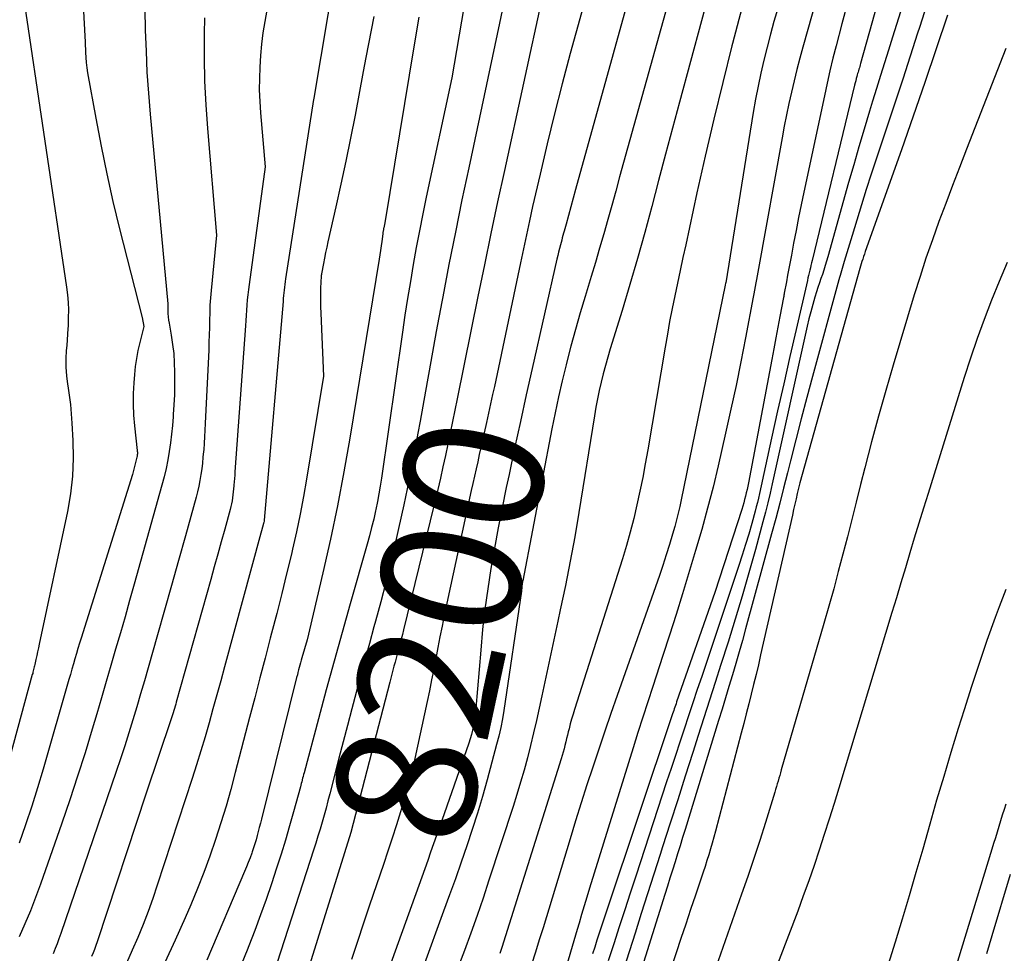
# Model space of a CAD drawing. Units: inches. Extents: x 2620211 to 2622626, y 1493822 to 1496402.
# Drawn here: x 2620582 to 2620683, y 1494135 to 1494232 of the extents above; entities that cross this region are included whole.
import ezdxf
from ezdxf.enums import TextEntityAlignment as Align

# ---------------------------------------------------------------- set-up
doc = ezdxf.new("R2010")
doc.units = ezdxf.units.IN
doc.header["$MEASUREMENT"] = 0
doc.layers.add('Tile_2735_13_NW_contour_2ft', color=121, linetype='Continuous')
doc.layers.add('Tile_2735_13_NW_contour_anno_2ft', color=213, linetype='Continuous')
doc.styles.add('Arial', font='arial.ttf')

msp = doc.modelspace()

# ---------------------------------------------------------------- linework, layer by layer
at = {"layer": 'Tile_2735_13_NW_contour_2ft'}
msp.add_line((2620630.45, 1494192.88, 8200), (2620629.81, 1494189.99, 8200), dxfattribs=at)
for points in [[(2620617.07, 1494253.86, 8212), (2620611.97, 1494223.5, 8212), (2620611.97, 1494223.47, 8212), (2620611.96, 1494223.41, 8212), (2620611.95, 1494223.35, 8212), (2620609.06, 1494204.83, 8212), (2620609.01, 1494204.54, 8212), (2620608.97, 1494204.24, 8212), (2620608.94, 1494203.95, 8212), (2620608.9, 1494203.66, 8212), (2620608.87, 1494203.37, 8212), (2620608.84, 1494203.08, 8212), (2620608.82, 1494202.79, 8212), (2620608.79, 1494202.49, 8212), (2620606.85, 1494179.9, 8212), (2620606.84, 1494179.83, 8212), (2620606.83, 1494179.77, 8212), (2620606.8, 1494179.65, 8212), (2620606.78, 1494179.58, 8212), (2620606.76, 1494179.52, 8212), (2620606.75, 1494179.46, 8212), (2620606.73, 1494179.4, 8212), (2620606.49, 1494178.55, 8212), (2620602.75, 1494164.75, 8212), (2620602.36, 1494163.3, 8212), (2620601.96, 1494161.85, 8212), (2620601.55, 1494160.4, 8212), (2620601.15, 1494158.95, 8212), (2620600.73, 1494157.5, 8212), (2620600.3, 1494156.06, 8212), (2620599.85, 1494154.62, 8212), (2620599.39, 1494153.19, 8212), (2620595.8, 1494142.17, 8212), (2620595.33, 1494140.81, 8212), (2620594.85, 1494139.45, 8212), (2620594.33, 1494138.11, 8212), (2620593.78, 1494136.77, 8212), (2620593.21, 1494135.45, 8212), (2620592.63, 1494134.13, 8212)], [(2620674.87, 1494249.89, 8184), (2620668.48, 1494227.05, 8184), (2620668.44, 1494226.91, 8184), (2620668.4, 1494226.76, 8184), (2620668.36, 1494226.61, 8184), (2620668.31, 1494226.47, 8184), (2620668.27, 1494226.32, 8184), (2620668.22, 1494226.17, 8184), (2620668.18, 1494226.03, 8184), (2620668.14, 1494225.88, 8184), (2620668.1, 1494225.73, 8184), (2620668.04, 1494225.51, 8184), (2620667.98, 1494225.29, 8184), (2620667.92, 1494225.06, 8184), (2620667.86, 1494224.84, 8184), (2620663.48, 1494206.73, 8184), (2620663.41, 1494206.47, 8184), (2620663.35, 1494206.21, 8184), (2620663.29, 1494205.95, 8184), (2620663.22, 1494205.7, 8184), (2620663.16, 1494205.44, 8184), (2620663.1, 1494205.18, 8184), (2620663.04, 1494204.92, 8184), (2620662.98, 1494204.66, 8184), (2620661.81, 1494199.58, 8184), (2620661.17, 1494196.78, 8184), (2620660.54, 1494193.98, 8184), (2620659.91, 1494191.18, 8184), (2620659.29, 1494188.37, 8184), (2620658.03, 1494182.63, 8184), (2620657.93, 1494182.17, 8184), (2620657.82, 1494181.72, 8184), (2620657.7, 1494181.26, 8184), (2620657.58, 1494180.81, 8184), (2620657.23, 1494179.53, 8184), (2620656.92, 1494178.44, 8184), (2620656.59, 1494177.36, 8184), (2620656.26, 1494176.28, 8184), (2620655.9, 1494175.2, 8184), (2620652.06, 1494163.74, 8184), (2620651.6, 1494162.38, 8184), (2620651.15, 1494161.03, 8184), (2620650.69, 1494159.67, 8184), (2620650.24, 1494158.31, 8184), (2620649.79, 1494156.95, 8184), (2620649.34, 1494155.59, 8184), (2620648.89, 1494154.23, 8184), (2620648.44, 1494152.87, 8184), (2620645.24, 1494143.11, 8184), (2620644.67, 1494141.37, 8184), (2620644.1, 1494139.62, 8184), (2620643.54, 1494137.87, 8184), (2620642.98, 1494136.12, 8184), (2620642.41, 1494134.38, 8184)], [(2620609.87, 1494248.35, 8214), (2620606.9, 1494231.41, 8214), (2620606.72, 1494230.24, 8214), (2620606.57, 1494229.06, 8214), (2620606.46, 1494227.88, 8214), (2620606.38, 1494226.7, 8214), (2620606.35, 1494225.52, 8214), (2620606.34, 1494224.34, 8214), (2620606.39, 1494223.15, 8214), (2620606.46, 1494221.97, 8214), (2620606.93, 1494216.4, 8214), (2620605.28, 1494204.25, 8214), (2620605.22, 1494203.72, 8214), (2620605.16, 1494203.18, 8214), (2620605.1, 1494202.65, 8214), (2620605.06, 1494202.11, 8214), (2620605.02, 1494201.57, 8214), (2620604.98, 1494201.04, 8214), (2620604.94, 1494200.5, 8214), (2620604.9, 1494199.96, 8214), (2620603.82, 1494184.89, 8214), (2620603.8, 1494184.55, 8214), (2620603.77, 1494184.2, 8214), (2620603.74, 1494183.85, 8214), (2620603.72, 1494183.5, 8214), (2620603.71, 1494183.42, 8214), (2620603.68, 1494183.11, 8214), (2620603.65, 1494182.81, 8214), (2620603.61, 1494182.5, 8214), (2620603.57, 1494182.2, 8214), (2620603.52, 1494181.89, 8214), (2620603.46, 1494181.59, 8214), (2620603.39, 1494181.29, 8214), (2620603.32, 1494180.99, 8214), (2620602.77, 1494178.97, 8214), (2620602.41, 1494177.66, 8214), (2620602.05, 1494176.36, 8214), (2620601.68, 1494175.05, 8214), (2620601.32, 1494173.75, 8214), (2620597.76, 1494161.1, 8214), (2620597.7, 1494160.88, 8214), (2620597.63, 1494160.66, 8214), (2620597.57, 1494160.44, 8214), (2620597.5, 1494160.22, 8214), (2620597.44, 1494160, 8214), (2620597.37, 1494159.78, 8214), (2620597.3, 1494159.56, 8214), (2620597.22, 1494159.35, 8214), (2620594.63, 1494151.69, 8214), (2620589.57, 1494136.32, 8214), (2620589.44, 1494135.93, 8214), (2620589.31, 1494135.55, 8214), (2620589.16, 1494135.18, 8214), (2620589.01, 1494134.8, 8214)], [(2620666.83, 1494244.02, 8188), (2620662.51, 1494228.76, 8188), (2620662.2, 1494227.6, 8188), (2620661.89, 1494226.44, 8188), (2620661.61, 1494225.28, 8188), (2620661.33, 1494224.11, 8188), (2620661.07, 1494222.94, 8188), (2620660.83, 1494221.76, 8188), (2620660.59, 1494220.58, 8188), (2620660.37, 1494219.4, 8188), (2620657.94, 1494205.87, 8188), (2620657.87, 1494205.5, 8188), (2620657.8, 1494205.13, 8188), (2620657.73, 1494204.76, 8188), (2620657.67, 1494204.39, 8188), (2620657.6, 1494204.02, 8188), (2620657.53, 1494203.65, 8188), (2620657.46, 1494203.28, 8188), (2620657.39, 1494202.91, 8188), (2620656.59, 1494198.72, 8188), (2620656.11, 1494196.25, 8188), (2620655.61, 1494193.79, 8188), (2620655.08, 1494191.34, 8188), (2620654.53, 1494188.89, 8188), (2620653.76, 1494185.51, 8188), (2620653.23, 1494183.31, 8188), (2620652.67, 1494181.11, 8188), (2620652.07, 1494178.92, 8188), (2620651.43, 1494176.74, 8188), (2620650.07, 1494172.28, 8188), (2620649.41, 1494170.15, 8188), (2620648.75, 1494168.02, 8188), (2620648.06, 1494165.9, 8188), (2620647.36, 1494163.78, 8188), (2620647.01, 1494162.7, 8188), (2620646.49, 1494161.13, 8188), (2620645.97, 1494159.55, 8188), (2620645.47, 1494157.96, 8188), (2620644.97, 1494156.38, 8188), (2620640.47, 1494141.86, 8188), (2620640.19, 1494140.95, 8188), (2620639.92, 1494140.05, 8188), (2620639.65, 1494139.14, 8188), (2620639.38, 1494138.24, 8188), (2620639.19, 1494137.59, 8188), (2620639.01, 1494137.01, 8188), (2620638.84, 1494136.42, 8188), (2620638.67, 1494135.84, 8188), (2620638.5, 1494135.25, 8188), (2620635.53, 1494125.05, 8188)], [(2620646.8, 1494242.12, 8198), (2620639.03, 1494214.04, 8198), (2620638.04, 1494210.47, 8198), (2620637.97, 1494210.23, 8198), (2620637.91, 1494210, 8198), (2620637.84, 1494209.76, 8198), (2620637.78, 1494209.53, 8198), (2620637.71, 1494209.29, 8198), (2620637.65, 1494209.06, 8198), (2620637.59, 1494208.82, 8198), (2620637.52, 1494208.58, 8198), (2620637.46, 1494208.33, 8198), (2620637.36, 1494207.96, 8198), (2620637.27, 1494207.59, 8198), (2620637.18, 1494207.23, 8198), (2620637.1, 1494206.86, 8198), (2620634.55, 1494195.56, 8198), (2620633.93, 1494192.82, 8198), (2620633.33, 1494190.08, 8198), (2620632.73, 1494187.33, 8198), (2620632.15, 1494184.59, 8198), (2620631.86, 1494183.26, 8198), (2620631.44, 1494181.17, 8198), (2620631.03, 1494179.08, 8198), (2620630.64, 1494176.99, 8198), (2620630.28, 1494174.9, 8198), (2620629.95, 1494172.8, 8198), (2620629.66, 1494170.69, 8198), (2620629.42, 1494168.58, 8198), (2620629.22, 1494166.46, 8198), (2620628.72, 1494160.46, 8198), (2620628.67, 1494160, 8198), (2620628.62, 1494159.54, 8198), (2620628.55, 1494159.09, 8198), (2620628.47, 1494158.63, 8198), (2620628.37, 1494158.18, 8198), (2620628.26, 1494157.74, 8198), (2620628.13, 1494157.29, 8198), (2620627.99, 1494156.86, 8198), (2620624.95, 1494148.16, 8198), (2620624.65, 1494147.3, 8198), (2620624.35, 1494146.44, 8198), (2620624.04, 1494145.58, 8198), (2620623.74, 1494144.73, 8198), (2620623.14, 1494143.01, 8198), (2620617.93, 1494128.58, 8198)], [(2620633.13, 1494240.54, 8204), (2620627.98, 1494216.3, 8204), (2620627.28, 1494212.98, 8204), (2620626.6, 1494209.65, 8204), (2620625.94, 1494206.31, 8204), (2620625.3, 1494202.97, 8204), (2620625.2, 1494202.45, 8204), (2620624.63, 1494199.37, 8204), (2620624.06, 1494196.28, 8204), (2620623.5, 1494193.2, 8204), (2620622.95, 1494190.11, 8204), (2620622.74, 1494188.88, 8204), (2620622.28, 1494186.41, 8204), (2620621.8, 1494183.94, 8204), (2620621.29, 1494181.47, 8204), (2620620.74, 1494179.02, 8204), (2620620.39, 1494177.49, 8204), (2620619.91, 1494175.47, 8204), (2620619.42, 1494173.46, 8204), (2620618.9, 1494171.46, 8204), (2620618.36, 1494169.46, 8204), (2620618.19, 1494168.86, 8204), (2620617.73, 1494167.16, 8204), (2620617.26, 1494165.47, 8204), (2620616.8, 1494163.78, 8204), (2620616.35, 1494162.08, 8204), (2620615.9, 1494160.39, 8204), (2620615.45, 1494158.69, 8204), (2620615.01, 1494156.99, 8204), (2620614.57, 1494155.29, 8204), (2620613.62, 1494151.62, 8204), (2620613.43, 1494150.89, 8204), (2620613.24, 1494150.15, 8204), (2620613.03, 1494149.42, 8204), (2620612.83, 1494148.69, 8204), (2620612.62, 1494147.96, 8204), (2620612.4, 1494147.23, 8204), (2620612.17, 1494146.51, 8204), (2620611.94, 1494145.78, 8204), (2620608.18, 1494134.2, 8204)], [(2620654.33, 1494239.9, 8194), (2620649.77, 1494223.08, 8194), (2620649.05, 1494220.39, 8194), (2620648.33, 1494217.69, 8194), (2620647.61, 1494214.99, 8194), (2620646.9, 1494212.29, 8194), (2620646.17, 1494209.6, 8194), (2620645.43, 1494206.91, 8194), (2620644.64, 1494204.23, 8194), (2620643.83, 1494201.56, 8194), (2620642.6, 1494197.59, 8194), (2620642.35, 1494196.74, 8194), (2620642.11, 1494195.88, 8194), (2620641.88, 1494195.02, 8194), (2620641.67, 1494194.16, 8194), (2620641.47, 1494193.3, 8194), (2620641.29, 1494192.43, 8194), (2620641.13, 1494191.55, 8194), (2620640.97, 1494190.68, 8194), (2620639.37, 1494180.69, 8194), (2620638.94, 1494178.16, 8194), (2620638.48, 1494175.64, 8194), (2620637.98, 1494173.13, 8194), (2620637.45, 1494170.62, 8194), (2620637.2, 1494169.47, 8194), (2620636.78, 1494167.54, 8194), (2620636.36, 1494165.61, 8194), (2620635.95, 1494163.68, 8194), (2620635.53, 1494161.75, 8194), (2620635.26, 1494160.47, 8194), (2620634.98, 1494159.18, 8194), (2620634.68, 1494157.9, 8194), (2620634.37, 1494156.62, 8194), (2620634.05, 1494155.34, 8194), (2620633.7, 1494154.07, 8194), (2620633.35, 1494152.81, 8194), (2620632.96, 1494151.55, 8194), (2620632.56, 1494150.29, 8194), (2620630.07, 1494142.68, 8194), (2620629.46, 1494140.85, 8194), (2620628.84, 1494139.04, 8194), (2620628.2, 1494137.23, 8194), (2620627.54, 1494135.42, 8194), (2620626.86, 1494133.63, 8194)], [(2620650.2, 1494239.18, 8196), (2620643.99, 1494216.84, 8196), (2620643.58, 1494215.36, 8196), (2620643.17, 1494213.89, 8196), (2620642.76, 1494212.41, 8196), (2620642.35, 1494210.94, 8196), (2620641.94, 1494209.46, 8196), (2620641.51, 1494207.99, 8196), (2620641.08, 1494206.52, 8196), (2620640.64, 1494205.05, 8196), (2620640.01, 1494203, 8196), (2620639.5, 1494201.29, 8196), (2620639.01, 1494199.57, 8196), (2620638.55, 1494197.85, 8196), (2620638.1, 1494196.12, 8196), (2620638.05, 1494195.93, 8196), (2620637.65, 1494194.29, 8196), (2620637.27, 1494192.64, 8196), (2620636.92, 1494190.99, 8196), (2620636.58, 1494189.33, 8196), (2620633.56, 1494173.63, 8196), (2620633.54, 1494173.55, 8196), (2620633.53, 1494173.46, 8196), (2620633.51, 1494173.38, 8196), (2620633.5, 1494173.3, 8196), (2620633.49, 1494173.22, 8196), (2620633.48, 1494173.13, 8196), (2620633.47, 1494173.05, 8196), (2620633.47, 1494172.97, 8196), (2620633.44, 1494172.56, 8196), (2620631.61, 1494160.24, 8196), (2620631.46, 1494159.35, 8196), (2620631.29, 1494158.46, 8196), (2620631.09, 1494157.58, 8196), (2620630.87, 1494156.71, 8196), (2620629.88, 1494153.05, 8196), (2620629.39, 1494151.33, 8196), (2620628.88, 1494149.62, 8196), (2620628.34, 1494147.92, 8196), (2620627.78, 1494146.23, 8196), (2620627.19, 1494144.54, 8196), (2620626.6, 1494142.85, 8196), (2620626, 1494141.17, 8196), (2620625.39, 1494139.49, 8196), (2620623.28, 1494133.72, 8196)], [(2620641.22, 1494238.02, 8200), (2620638.48, 1494228.09, 8200), (2620637.65, 1494224.98, 8200), (2620636.85, 1494221.88, 8200), (2620636.09, 1494218.76, 8200), (2620635.36, 1494215.63, 8200), (2620634.59, 1494212.28, 8200), (2620634.27, 1494210.82, 8200), (2620633.94, 1494209.37, 8200), (2620633.63, 1494207.91, 8200), (2620633.32, 1494206.46, 8200), (2620630.63, 1494193.69, 8200), (2620630.45, 1494192.88, 8200)], [(2620581.93, 1494234.17, 8222), (2620586.43, 1494203.97, 8222), (2620586.52, 1494203.18, 8222), (2620586.59, 1494202.39, 8222), (2620586.61, 1494201.6, 8222), (2620586.6, 1494200.8, 8222), (2620586.57, 1494200, 8222), (2620586.52, 1494199.21, 8222), (2620586.47, 1494198.41, 8222), (2620586.41, 1494197.62, 8222), (2620586.39, 1494197.44, 8222), (2620586.35, 1494196.56, 8222), (2620586.35, 1494195.68, 8222), (2620586.42, 1494194.81, 8222), (2620586.53, 1494193.93, 8222), (2620586.56, 1494193.77, 8222), (2620586.7, 1494192.81, 8222), (2620586.82, 1494191.85, 8222), (2620586.91, 1494190.88, 8222), (2620586.97, 1494189.92, 8222), (2620587.07, 1494188.13, 8222), (2620587.09, 1494186.28, 8222), (2620587.02, 1494184.43, 8222), (2620586.81, 1494182.6, 8222), (2620586.5, 1494180.77, 8222), (2620583.6, 1494167.09, 8222), (2620583.51, 1494166.69, 8222), (2620583.42, 1494166.3, 8222), (2620583.34, 1494165.9, 8222), (2620583.25, 1494165.51, 8222), (2620583.13, 1494164.98, 8222), (2620583.1, 1494164.85, 8222), (2620583.07, 1494164.72, 8222), (2620583.04, 1494164.59, 8222), (2620583.01, 1494164.45, 8222), (2620582.98, 1494164.32, 8222), (2620582.95, 1494164.19, 8222), (2620582.92, 1494164.06, 8222), (2620582.88, 1494163.93, 8222), (2620579.8, 1494152.63, 8222)], [(2620594.46, 1494234.88, 8218), (2620594.56, 1494230.52, 8218), (2620594.63, 1494228.35, 8218), (2620594.73, 1494226.17, 8218), (2620594.88, 1494224, 8218), (2620595.06, 1494221.83, 8218), (2620596.87, 1494202.25, 8218), (2620596.88, 1494201.57, 8218), (2620596.9, 1494201.23, 8218), (2620596.92, 1494200.9, 8218), (2620596.96, 1494200.56, 8218), (2620597.02, 1494200.23, 8218), (2620597.23, 1494199, 8218), (2620597.37, 1494198.05, 8218), (2620597.49, 1494197.1, 8218), (2620597.55, 1494196.15, 8218), (2620597.58, 1494195.19, 8218), (2620597.59, 1494194.86, 8218), (2620597.58, 1494193.84, 8218), (2620597.56, 1494192.83, 8218), (2620597.52, 1494191.81, 8218), (2620597.45, 1494190.79, 8218), (2620597.44, 1494190.55, 8218), (2620597.36, 1494189.65, 8218), (2620597.27, 1494188.77, 8218), (2620597.16, 1494187.88, 8218), (2620597.03, 1494186.99, 8218), (2620596.88, 1494186.11, 8218), (2620596.71, 1494185.23, 8218), (2620596.51, 1494184.36, 8218), (2620596.28, 1494183.5, 8218), (2620593.41, 1494173.27, 8218), (2620592.93, 1494171.59, 8218), (2620592.46, 1494169.91, 8218), (2620591.98, 1494168.24, 8218), (2620591.49, 1494166.56, 8218), (2620591.01, 1494164.89, 8218), (2620590.52, 1494163.21, 8218), (2620590.03, 1494161.54, 8218), (2620589.54, 1494159.87, 8218), (2620589.08, 1494158.31, 8218), (2620588.33, 1494155.86, 8218), (2620587.56, 1494153.43, 8218), (2620586.76, 1494151, 8218), (2620585.93, 1494148.59, 8218), (2620583.71, 1494142.28, 8218), (2620583.2, 1494140.9, 8218), (2620582.68, 1494139.54, 8218), (2620582.11, 1494138.18, 8218), (2620581.53, 1494136.84, 8218)], [(2620588.13, 1494233.08, 8220), (2620588.35, 1494229.27, 8220), (2620588.38, 1494228.21, 8220), (2620588.4, 1494227.68, 8220), (2620588.44, 1494227.16, 8220), (2620588.51, 1494226.63, 8220), (2620588.59, 1494226.11, 8220), (2620589.43, 1494221.4, 8220), (2620589.98, 1494218.53, 8220), (2620590.57, 1494215.66, 8220), (2620591.21, 1494212.81, 8220), (2620591.9, 1494209.97, 8220), (2620594.23, 1494200.83, 8220), (2620594.4, 1494199.89, 8220), (2620593.98, 1494198.25, 8220), (2620593.8, 1494197.43, 8220), (2620593.64, 1494196.6, 8220), (2620593.52, 1494195.77, 8220), (2620593.44, 1494194.93, 8220), (2620593.37, 1494194.08, 8220), (2620593.31, 1494192.97, 8220), (2620593.3, 1494191.86, 8220), (2620593.35, 1494190.75, 8220), (2620593.44, 1494189.64, 8220), (2620593.73, 1494187.08, 8220), (2620593.73, 1494187, 8220), (2620593.74, 1494186.91, 8220), (2620593.74, 1494186.83, 8220), (2620593.74, 1494186.74, 8220), (2620593.73, 1494186.65, 8220), (2620593.72, 1494186.57, 8220), (2620593.71, 1494186.48, 8220), (2620593.69, 1494186.4, 8220), (2620593.23, 1494184.6, 8220), (2620587.93, 1494167.71, 8220), (2620587.76, 1494167.17, 8220), (2620587.6, 1494166.64, 8220), (2620587.44, 1494166.1, 8220), (2620587.28, 1494165.56, 8220), (2620587.12, 1494165.03, 8220), (2620586.97, 1494164.49, 8220), (2620586.81, 1494163.95, 8220), (2620586.65, 1494163.41, 8220), (2620584, 1494154.17, 8220), (2620583.43, 1494152.25, 8220), (2620582.82, 1494150.33, 8220), (2620582.18, 1494148.43, 8220), (2620581.51, 1494146.53, 8220)], [(2620635.6, 1494234.09, 8202), (2620631.67, 1494216.02, 8202), (2620630.97, 1494212.77, 8202), (2620630.28, 1494209.51, 8202), (2620629.6, 1494206.25, 8202), (2620628.94, 1494202.98, 8202), (2620626.8, 1494192.42, 8202), (2620626.56, 1494191.25, 8202), (2620626.32, 1494190.08, 8202), (2620626.08, 1494188.91, 8202), (2620625.84, 1494187.74, 8202), (2620625.58, 1494186.57, 8202), (2620625.32, 1494185.4, 8202), (2620625.05, 1494184.24, 8202), (2620624.78, 1494183.07, 8202), (2620621.25, 1494168.57, 8202), (2620621.13, 1494168.08, 8202), (2620621, 1494167.58, 8202), (2620620.87, 1494167.09, 8202), (2620620.74, 1494166.6, 8202), (2620620.7, 1494166.44, 8202), (2620620.59, 1494166.03, 8202), (2620620.48, 1494165.62, 8202), (2620620.37, 1494165.21, 8202), (2620620.26, 1494164.8, 8202), (2620620.15, 1494164.39, 8202), (2620620.04, 1494163.98, 8202), (2620619.93, 1494163.56, 8202), (2620619.82, 1494163.15, 8202), (2620615.8, 1494147.63, 8202), (2620611.04, 1494132.37, 8202)], [(2620667.19, 1494233.58, 8186), (2620666.55, 1494231.16, 8186), (2620665.95, 1494228.88, 8186), (2620665.63, 1494227.6, 8186), (2620665.32, 1494226.31, 8186), (2620665.02, 1494225.03, 8186), (2620664.74, 1494223.74, 8186), (2620662.61, 1494213.76, 8186), (2620662.34, 1494212.45, 8186), (2620662.07, 1494211.14, 8186), (2620661.81, 1494209.82, 8186), (2620661.56, 1494208.51, 8186), (2620661.33, 1494207.25, 8186), (2620661.2, 1494206.56, 8186), (2620661.07, 1494205.87, 8186), (2620660.94, 1494205.19, 8186), (2620660.81, 1494204.5, 8186), (2620660.6, 1494203.35, 8186), (2620660.58, 1494203.24, 8186), (2620660.56, 1494203.12, 8186), (2620660.54, 1494203.01, 8186), (2620660.52, 1494202.89, 8186), (2620660.14, 1494200.92, 8186), (2620659.93, 1494199.81, 8186), (2620659.72, 1494198.71, 8186), (2620659.52, 1494197.6, 8186), (2620659.31, 1494196.5, 8186), (2620656.89, 1494183.73, 8186), (2620656.82, 1494183.39, 8186), (2620656.75, 1494183.04, 8186), (2620656.67, 1494182.7, 8186), (2620656.58, 1494182.36, 8186), (2620656.5, 1494182.02, 8186), (2620656.4, 1494181.68, 8186), (2620656.3, 1494181.34, 8186), (2620656.2, 1494181, 8186), (2620653.41, 1494172.4, 8186), (2620649.47, 1494161.11, 8186), (2620649.41, 1494160.93, 8186), (2620649.35, 1494160.75, 8186), (2620649.29, 1494160.58, 8186), (2620649.23, 1494160.4, 8186), (2620649.17, 1494160.22, 8186), (2620649.11, 1494160.04, 8186), (2620649.05, 1494159.87, 8186), (2620648.99, 1494159.69, 8186), (2620642.18, 1494139.38, 8186), (2620641.94, 1494138.67, 8186), (2620641.7, 1494137.95, 8186), (2620641.47, 1494137.23, 8186), (2620641.23, 1494136.51, 8186), (2620641, 1494135.79, 8186), (2620640.77, 1494135.07, 8186)], [(2620675.33, 1494233.15, 8180), (2620674.58, 1494230.8, 8180), (2620674.38, 1494230.19, 8180), (2620673.62, 1494227.82, 8180), (2620672.85, 1494225.44, 8180), (2620672.07, 1494223.07, 8180), (2620671.28, 1494220.7, 8180), (2620669.59, 1494215.62, 8180), (2620669.07, 1494214.04, 8180), (2620668.57, 1494212.47, 8180), (2620668.08, 1494210.89, 8180), (2620667.6, 1494209.3, 8180), (2620666.79, 1494206.61, 8180), (2620666.72, 1494206.37, 8180), (2620666.65, 1494206.13, 8180), (2620666.58, 1494205.9, 8180), (2620666.51, 1494205.66, 8180), (2620666.45, 1494205.42, 8180), (2620666.38, 1494205.18, 8180), (2620666.31, 1494204.94, 8180), (2620666.25, 1494204.71, 8180), (2620663.52, 1494194.73, 8180), (2620662.93, 1494192.56, 8180), (2620662.35, 1494190.37, 8180), (2620661.79, 1494188.19, 8180), (2620661.24, 1494186, 8180), (2620660.93, 1494184.78, 8180), (2620660.53, 1494183.2, 8180), (2620660.12, 1494181.63, 8180), (2620659.71, 1494180.06, 8180), (2620659.29, 1494178.49, 8180), (2620656.6, 1494168.65, 8180), (2620656.27, 1494167.46, 8180), (2620655.94, 1494166.27, 8180), (2620655.59, 1494165.09, 8180), (2620655.24, 1494163.91, 8180), (2620654.88, 1494162.72, 8180), (2620654.52, 1494161.54, 8180), (2620654.16, 1494160.36, 8180), (2620653.8, 1494159.19, 8180), (2620650.34, 1494147.94, 8180), (2620650.08, 1494147.1, 8180), (2620649.83, 1494146.26, 8180), (2620649.57, 1494145.42, 8180), (2620649.31, 1494144.58, 8180), (2620649.04, 1494143.74, 8180), (2620648.78, 1494142.9, 8180), (2620648.52, 1494142.06, 8180), (2620648.26, 1494141.22, 8180), (2620644.26, 1494128.47, 8180)], [(2620627.48, 1494232.86, 8206), (2620626.22, 1494225.58, 8206), (2620623.6, 1494213.26, 8206), (2620623.24, 1494211.53, 8206), (2620622.89, 1494209.79, 8206), (2620622.56, 1494208.05, 8206), (2620622.25, 1494206.3, 8206), (2620621.95, 1494204.55, 8206), (2620621.66, 1494202.8, 8206), (2620621.39, 1494201.05, 8206), (2620621.13, 1494199.3, 8206), (2620618.96, 1494184.21, 8206), (2620618.84, 1494183.4, 8206), (2620618.7, 1494182.6, 8206), (2620618.55, 1494181.8, 8206), (2620618.38, 1494181, 8206), (2620618.35, 1494180.86, 8206), (2620618.16, 1494179.99, 8206), (2620617.95, 1494179.13, 8206), (2620617.72, 1494178.27, 8206), (2620617.49, 1494177.42, 8206), (2620615.72, 1494171.24, 8206), (2620614.89, 1494168.28, 8206), (2620614.06, 1494165.32, 8206), (2620613.25, 1494162.35, 8206), (2620612.45, 1494159.37, 8206), (2620610.96, 1494153.79, 8206), (2620610.91, 1494153.61, 8206), (2620610.86, 1494153.42, 8206), (2620610.82, 1494153.24, 8206), (2620610.77, 1494153.06, 8206), (2620610.76, 1494153.02, 8206), (2620610.72, 1494152.85, 8206), (2620610.68, 1494152.69, 8206), (2620610.63, 1494152.52, 8206), (2620610.59, 1494152.35, 8206), (2620609.88, 1494149.76, 8206), (2620609.47, 1494148.3, 8206), (2620609.04, 1494146.84, 8206), (2620608.59, 1494145.39, 8206), (2620608.13, 1494143.95, 8206), (2620607.59, 1494142.32, 8206), (2620607.04, 1494140.71, 8206), (2620606.47, 1494139.1, 8206), (2620605.88, 1494137.5, 8206), (2620605.27, 1494135.91, 8206), (2620605.09, 1494135.48, 8206), (2620604.55, 1494134.11, 8206)], [(2620656.22, 1494232.79, 8192), (2620655.24, 1494229.13, 8192), (2620655.18, 1494228.9, 8192), (2620654.23, 1494225.11, 8192), (2620653.3, 1494221.31, 8192), (2620652.42, 1494217.5, 8192), (2620651.57, 1494213.69, 8192), (2620650.41, 1494208.33, 8192), (2620650.12, 1494207.01, 8192), (2620649.84, 1494205.69, 8192), (2620649.56, 1494204.37, 8192), (2620649.28, 1494203.06, 8192), (2620649.01, 1494201.74, 8192), (2620648.75, 1494200.41, 8192), (2620648.51, 1494199.09, 8192), (2620648.28, 1494197.76, 8192), (2620646.48, 1494187.14, 8192), (2620646.22, 1494185.71, 8192), (2620645.96, 1494184.29, 8192), (2620645.67, 1494182.88, 8192), (2620645.36, 1494181.47, 8192), (2620645.03, 1494180.06, 8192), (2620644.67, 1494178.66, 8192), (2620644.28, 1494177.27, 8192), (2620643.86, 1494175.89, 8192), (2620638.92, 1494160.33, 8192), (2620638.76, 1494159.83, 8192), (2620638.62, 1494159.34, 8192), (2620638.48, 1494158.84, 8192), (2620638.35, 1494158.33, 8192), (2620638.27, 1494158.03, 8192), (2620638.19, 1494157.68, 8192), (2620638.1, 1494157.33, 8192), (2620638.01, 1494156.98, 8192), (2620637.92, 1494156.62, 8192), (2620637.83, 1494156.27, 8192), (2620637.73, 1494155.92, 8192), (2620637.63, 1494155.57, 8192), (2620637.52, 1494155.23, 8192), (2620631.4, 1494135.74, 8192), (2620631.29, 1494135.42, 8192), (2620631.19, 1494135.11, 8192)], [(2620659.92, 1494232.73, 8190), (2620659.53, 1494231.41, 8190), (2620659.16, 1494230.08, 8190), (2620658.81, 1494228.75, 8190), (2620658.48, 1494227.41, 8190), (2620658.17, 1494226.07, 8190), (2620657.88, 1494224.72, 8190), (2620657.63, 1494223.37, 8190), (2620657.39, 1494222.01, 8190), (2620654.54, 1494204.4, 8190), (2620654.53, 1494204.37, 8190), (2620654.5, 1494204.16, 8190), (2620649.95, 1494181.98, 8190), (2620649.8, 1494181.29, 8190), (2620649.64, 1494180.6, 8190), (2620649.47, 1494179.91, 8190), (2620649.28, 1494179.23, 8190), (2620649.05, 1494178.44, 8190), (2620648.73, 1494177.36, 8190), (2620648.4, 1494176.29, 8190), (2620648.05, 1494175.22, 8190), (2620647.69, 1494174.16, 8190), (2620643.31, 1494161.76, 8190), (2620642.67, 1494159.92, 8190), (2620642.04, 1494158.08, 8190), (2620641.42, 1494156.23, 8190), (2620640.8, 1494154.38, 8190), (2620640.2, 1494152.53, 8190), (2620639.61, 1494150.67, 8190), (2620639.03, 1494148.81, 8190), (2620638.46, 1494146.95, 8190), (2620635.67, 1494137.78, 8190), (2620635.28, 1494136.52, 8190), (2620634.87, 1494135.25, 8190), (2620634.46, 1494134, 8190)], [(2620672.61, 1494232.41, 8182), (2620672.2, 1494231.09, 8182), (2620671.79, 1494229.77, 8182), (2620671.37, 1494228.45, 8182), (2620670.96, 1494227.13, 8182), (2620670.54, 1494225.81, 8182), (2620670.13, 1494224.48, 8182), (2620669.72, 1494223.16, 8182), (2620669.41, 1494222.13, 8182), (2620668.85, 1494220.29, 8182), (2620668.3, 1494218.45, 8182), (2620667.77, 1494216.61, 8182), (2620667.24, 1494214.76, 8182), (2620665.1, 1494207.09, 8182), (2620664.97, 1494206.63, 8182), (2620664.83, 1494206.18, 8182), (2620664.68, 1494205.73, 8182), (2620664.53, 1494205.28, 8182), (2620664.37, 1494204.84, 8182), (2620664.22, 1494204.39, 8182), (2620664.07, 1494203.94, 8182), (2620663.93, 1494203.48, 8182), (2620663.76, 1494202.91, 8182), (2620663.54, 1494202.17, 8182), (2620663.34, 1494201.42, 8182), (2620663.15, 1494200.67, 8182), (2620662.97, 1494199.92, 8182), (2620659.35, 1494183.64, 8182), (2620659.12, 1494182.66, 8182), (2620658.89, 1494181.68, 8182), (2620658.64, 1494180.7, 8182), (2620658.38, 1494179.72, 8182), (2620657.61, 1494176.85, 8182), (2620656.94, 1494174.44, 8182), (2620656.25, 1494172.04, 8182), (2620655.53, 1494169.65, 8182), (2620654.78, 1494167.27, 8182), (2620654.05, 1494164.96, 8182), (2620653.46, 1494163.12, 8182), (2620652.87, 1494161.29, 8182), (2620652.29, 1494159.46, 8182), (2620651.7, 1494157.63, 8182), (2620651.14, 1494155.87, 8182), (2620650.36, 1494153.44, 8182), (2620649.58, 1494151.01, 8182), (2620648.8, 1494148.58, 8182), (2620648.02, 1494146.14, 8182), (2620647.76, 1494145.34, 8182), (2620647.11, 1494143.31, 8182), (2620646.47, 1494141.28, 8182), (2620645.82, 1494139.24, 8182), (2620645.17, 1494137.21, 8182), (2620643.68, 1494132.5, 8182)], [(2620600.67, 1494231.78, 8216), (2620600.65, 1494230.13, 8216), (2620600.64, 1494227.68, 8216), (2620600.69, 1494225.24, 8216), (2620600.81, 1494222.79, 8216), (2620600.98, 1494220.35, 8216), (2620601.9, 1494209.32, 8216), (2620601.35, 1494203.62, 8216), (2620601.29, 1494202.85, 8216), (2620601.24, 1494202.09, 8216), (2620601.21, 1494201.32, 8216), (2620601.2, 1494200.56, 8216), (2620601.19, 1494199.79, 8216), (2620601.17, 1494199.03, 8216), (2620601.14, 1494198.26, 8216), (2620601.11, 1494197.5, 8216), (2620600.75, 1494189.88, 8216), (2620600.72, 1494189.19, 8216), (2620600.68, 1494188.51, 8216), (2620600.63, 1494187.83, 8216), (2620600.59, 1494187.15, 8216), (2620600.57, 1494186.98, 8216), (2620600.52, 1494186.38, 8216), (2620600.46, 1494185.79, 8216), (2620600.39, 1494185.19, 8216), (2620600.3, 1494184.59, 8216), (2620600.2, 1494184, 8216), (2620600.08, 1494183.41, 8216), (2620599.95, 1494182.83, 8216), (2620599.8, 1494182.25, 8216), (2620598.7, 1494178.28, 8216), (2620597.99, 1494175.71, 8216), (2620597.27, 1494173.15, 8216), (2620596.55, 1494170.59, 8216), (2620595.82, 1494168.03, 8216), (2620594.85, 1494164.63, 8216), (2620594.46, 1494163.28, 8216), (2620594.07, 1494161.94, 8216), (2620593.67, 1494160.59, 8216), (2620593.27, 1494159.25, 8216), (2620592.86, 1494157.91, 8216), (2620592.43, 1494156.58, 8216), (2620592, 1494155.24, 8216), (2620591.55, 1494153.92, 8216), (2620585.82, 1494137.18, 8216), (2620585.63, 1494136.65, 8216), (2620585.44, 1494136.13, 8216), (2620585.23, 1494135.62, 8216), (2620585.02, 1494135.1, 8216)], [(2620618.19, 1494231.92, 8210), (2620617.91, 1494230.5, 8210), (2620617.63, 1494229.09, 8210), (2620617.35, 1494227.67, 8210), (2620617.08, 1494226.25, 8210), (2620616.23, 1494221.72, 8210), (2620615.76, 1494219.34, 8210), (2620615.28, 1494216.97, 8210), (2620614.78, 1494214.61, 8210), (2620614.25, 1494212.25, 8210), (2620613.43, 1494208.64, 8210), (2620613.31, 1494208.09, 8210), (2620613.19, 1494207.53, 8210), (2620613.08, 1494206.97, 8210), (2620612.97, 1494206.42, 8210), (2620612.76, 1494205.34, 8210), (2620612.76, 1494205.32, 8210), (2620612.75, 1494205.3, 8210), (2620612.75, 1494205.28, 8210), (2620612.75, 1494205.26, 8210), (2620612.74, 1494205.18, 8210), (2620612.74, 1494205.16, 8210), (2620612.74, 1494205.14, 8210), (2620612.74, 1494205.12, 8210), (2620612.74, 1494205.1, 8210), (2620612.68, 1494203.86, 8210), (2620612.66, 1494203.21, 8210), (2620612.66, 1494202.57, 8210), (2620612.67, 1494201.93, 8210), (2620612.69, 1494201.28, 8210), (2620612.98, 1494194.77, 8210), (2620611.22, 1494184.14, 8210), (2620610.9, 1494182.32, 8210), (2620610.55, 1494180.5, 8210), (2620610.17, 1494178.69, 8210), (2620609.77, 1494176.88, 8210), (2620609.65, 1494176.39, 8210), (2620609.16, 1494174.34, 8210), (2620608.66, 1494172.3, 8210), (2620608.14, 1494170.26, 8210), (2620607.61, 1494168.22, 8210), (2620607.47, 1494167.68, 8210), (2620606.93, 1494165.64, 8210), (2620606.39, 1494163.59, 8210), (2620605.86, 1494161.55, 8210), (2620605.33, 1494159.5, 8210), (2620603.86, 1494153.83, 8210), (2620603.39, 1494152.08, 8210), (2620602.9, 1494150.35, 8210), (2620602.37, 1494148.62, 8210), (2620601.82, 1494146.9, 8210), (2620601.24, 1494145.19, 8210), (2620600.62, 1494143.5, 8210), (2620599.95, 1494141.83, 8210), (2620599.25, 1494140.16, 8210), (2620598.67, 1494138.82, 8210), (2620597.63, 1494136.51, 8210), (2620596.58, 1494134.2, 8210)], [(2620622.81, 1494231.85, 8208), (2620622.33, 1494229.01, 8208), (2620619.31, 1494210.61, 8208), (2620619.2, 1494210.09, 8208), (2620619.18, 1494210.01, 8208), (2620619.17, 1494209.93, 8208), (2620619.16, 1494209.86, 8208), (2620619.14, 1494209.78, 8208), (2620619.13, 1494209.7, 8208), (2620619.12, 1494209.63, 8208), (2620619.11, 1494209.55, 8208), (2620619.09, 1494209.47, 8208), (2620618.99, 1494208.69, 8208), (2620618.92, 1494208.23, 8208), (2620618.86, 1494207.76, 8208), (2620618.78, 1494207.3, 8208), (2620618.71, 1494206.84, 8208), (2620615.68, 1494188.37, 8208), (2620615.08, 1494184.87, 8208), (2620614.42, 1494181.38, 8208), (2620613.69, 1494177.91, 8208), (2620612.92, 1494174.44, 8208), (2620611.3, 1494167.53, 8208), (2620610.75, 1494165.66, 8208), (2620610.68, 1494165.41, 8208), (2620610.6, 1494165.16, 8208), (2620610.53, 1494164.91, 8208), (2620610.46, 1494164.66, 8208), (2620610.4, 1494164.41, 8208), (2620610.33, 1494164.15, 8208), (2620610.27, 1494163.9, 8208), (2620610.2, 1494163.65, 8208), (2620606.56, 1494149, 8208), (2620606.45, 1494148.57, 8208), (2620606.34, 1494148.15, 8208), (2620606.23, 1494147.72, 8208), (2620606.12, 1494147.3, 8208), (2620606, 1494146.88, 8208), (2620605.87, 1494146.46, 8208), (2620605.74, 1494146.04, 8208), (2620605.6, 1494145.62, 8208), (2620605.55, 1494145.49, 8208), (2620605.38, 1494145.01, 8208), (2620605.2, 1494144.53, 8208), (2620605.01, 1494144.06, 8208), (2620604.82, 1494143.59, 8208), (2620600.93, 1494134.44, 8208)], [(2620677.45, 1494232.05, 8178), (2620676.3, 1494228.57, 8178), (2620675.13, 1494225.09, 8178), (2620673.93, 1494221.62, 8178), (2620672.72, 1494218.16, 8178), (2620668.96, 1494207.63, 8178), (2620668.88, 1494207.37, 8178), (2620668.79, 1494207.12, 8178), (2620668.7, 1494206.86, 8178), (2620668.62, 1494206.6, 8178), (2620668.47, 1494206.13, 8178), (2620668.46, 1494206.11, 8178), (2620668.46, 1494206.09, 8178), (2620668.45, 1494206.07, 8178), (2620668.45, 1494206.05, 8178), (2620668.43, 1494205.97, 8178), (2620668.42, 1494205.95, 8178), (2620668.41, 1494205.93, 8178), (2620668.41, 1494205.91, 8178), (2620668.4, 1494205.89, 8178), (2620662.2, 1494183.75, 8178), (2620661.94, 1494182.64, 8178), (2620661.82, 1494182.09, 8178), (2620661.69, 1494181.53, 8178), (2620661.56, 1494180.98, 8178), (2620661.44, 1494180.42, 8178), (2620658.15, 1494165.96, 8178), (2620657.92, 1494164.95, 8178), (2620657.68, 1494163.93, 8178), (2620657.43, 1494162.92, 8178), (2620657.18, 1494161.91, 8178), (2620656.92, 1494160.9, 8178), (2620656.66, 1494159.89, 8178), (2620656.4, 1494158.89, 8178), (2620656.14, 1494157.88, 8178), (2620653.48, 1494147.75, 8178), (2620653.31, 1494147.14, 8178), (2620653.14, 1494146.53, 8178), (2620652.97, 1494145.93, 8178), (2620652.79, 1494145.32, 8178), (2620652.6, 1494144.72, 8178), (2620652.41, 1494144.11, 8178), (2620652.21, 1494143.51, 8178), (2620652.02, 1494142.91, 8178), (2620651.42, 1494141.13, 8178), (2620650.92, 1494139.65, 8178), (2620650.42, 1494138.16, 8178), (2620649.92, 1494136.67, 8178), (2620649.42, 1494135.18, 8178), (2620646.71, 1494127.13, 8178)], [(2620683.5, 1494228.6, 8176), (2620679.43, 1494218.2, 8176), (2620678.71, 1494216.33, 8176), (2620677.99, 1494214.47, 8176), (2620677.28, 1494212.6, 8176), (2620676.58, 1494210.73, 8176), (2620675.9, 1494208.84, 8176), (2620675.24, 1494206.96, 8176), (2620674.63, 1494205.06, 8176), (2620674.03, 1494203.15, 8176), (2620671.85, 1494195.91, 8176), (2620671.08, 1494193.27, 8176), (2620670.33, 1494190.62, 8176), (2620669.61, 1494187.97, 8176), (2620668.92, 1494185.3, 8176), (2620668.49, 1494183.56, 8176), (2620668.03, 1494181.76, 8176), (2620667.58, 1494179.96, 8176), (2620667.12, 1494178.17, 8176), (2620666.66, 1494176.37, 8176), (2620666.18, 1494174.58, 8176), (2620665.7, 1494172.79, 8176), (2620665.2, 1494171, 8176), (2620664.69, 1494169.22, 8176), (2620660.28, 1494154.08, 8176), (2620660.2, 1494153.8, 8176), (2620660.12, 1494153.51, 8176), (2620660.03, 1494153.23, 8176), (2620659.95, 1494152.94, 8176), (2620659.87, 1494152.65, 8176), (2620659.79, 1494152.37, 8176), (2620659.7, 1494152.08, 8176), (2620659.62, 1494151.8, 8176), (2620658.64, 1494148.64, 8176), (2620658.06, 1494146.78, 8176), (2620657.45, 1494144.93, 8176), (2620656.83, 1494143.08, 8176), (2620656.19, 1494141.24, 8176), (2620652.31, 1494130.24, 8176)], [(2620683.63, 1494206.5, 8174), (2620682.81, 1494204.56, 8174), (2620682.01, 1494202.6, 8174), (2620681.26, 1494200.62, 8174), (2620680.53, 1494198.64, 8174), (2620679.85, 1494196.64, 8174), (2620679.2, 1494194.63, 8174), (2620675.45, 1494182.65, 8174), (2620674.97, 1494181.11, 8174), (2620674.5, 1494179.57, 8174), (2620674.03, 1494178.04, 8174), (2620673.57, 1494176.5, 8174), (2620673.11, 1494174.96, 8174), (2620672.65, 1494173.42, 8174), (2620672.18, 1494171.88, 8174), (2620671.72, 1494170.34, 8174), (2620666.23, 1494152.2, 8174), (2620665.74, 1494150.6, 8174), (2620665.24, 1494149, 8174), (2620664.73, 1494147.4, 8174), (2620664.21, 1494145.8, 8174), (2620664.21, 1494145.78, 8174), (2620663.67, 1494144.2, 8174), (2620663.13, 1494142.63, 8174), (2620662.56, 1494141.07, 8174), (2620661.98, 1494139.51, 8174), (2620656.02, 1494123.97, 8174)], [(2620629.81, 1494189.99, 8200), (2620629.57, 1494188.9, 8200), (2620629.4, 1494188.15, 8200), (2620629.24, 1494187.41, 8200), (2620629.07, 1494186.66, 8200), (2620628.91, 1494185.92, 8200), (2620628.74, 1494185.18, 8200), (2620628.58, 1494184.43, 8200), (2620628.41, 1494183.69, 8200), (2620628.25, 1494182.94, 8200), (2620625.46, 1494170.05, 8200), (2620625.23, 1494168.94, 8200), (2620625, 1494167.83, 8200), (2620624.79, 1494166.72, 8200), (2620624.58, 1494165.61, 8200), (2620624.37, 1494164.5, 8200), (2620624.15, 1494163.38, 8200), (2620623.93, 1494162.27, 8200), (2620623.69, 1494161.17, 8200), (2620622.4, 1494155.26, 8200), (2620622.08, 1494153.87, 8200), (2620621.88, 1494153.09, 8200)], [(2620683.51, 1494172.72, 8172), (2620682.79, 1494170.92, 8172), (2620682.39, 1494169.83, 8172), (2620681.54, 1494167.46, 8172), (2620680.72, 1494165.09, 8172), (2620679.93, 1494162.7, 8172), (2620679.17, 1494160.3, 8172), (2620678.57, 1494158.35, 8172), (2620677.81, 1494155.89, 8172), (2620677.07, 1494153.42, 8172), (2620676.34, 1494150.95, 8172), (2620675.63, 1494148.47, 8172), (2620674.9, 1494145.91, 8172), (2620674.2, 1494143.5, 8172), (2620673.49, 1494141.09, 8172), (2620672.77, 1494138.68, 8172), (2620672.04, 1494136.28, 8172), (2620671, 1494132.89, 8172)], [(2620621.88, 1494153.09, 8200), (2620621.73, 1494152.49, 8200), (2620621.35, 1494151.12, 8200), (2620620.94, 1494149.75, 8200), (2620620.51, 1494148.4, 8200), (2620620.07, 1494147.04, 8200), (2620619.67, 1494145.81, 8200)], [(2620683.49, 1494150.56, 8170), (2620683.31, 1494149.98, 8170), (2620683.13, 1494149.4, 8170), (2620682.95, 1494148.82, 8170), (2620682.77, 1494148.24, 8170), (2620682.59, 1494147.65, 8170), (2620682.41, 1494147.07, 8170), (2620682.23, 1494146.49, 8170), (2620682.06, 1494145.9, 8170), (2620677.74, 1494131.83, 8170)], [(2620619.67, 1494145.81, 8200), (2620619.62, 1494145.69, 8200), (2620619.17, 1494144.33, 8200), (2620617.74, 1494140.11, 8200), (2620617.11, 1494138.24, 8200), (2620616.49, 1494136.37, 8200), (2620615.87, 1494134.5, 8200)], [(2620683.93, 1494143.29, 8168), (2620682.06, 1494136.93, 8168), (2620681.51, 1494135.09, 8168)]]:
    msp.add_polyline3d(points, dxfattribs=at)

# ---------------------------------------------------------------- texts
at = {"layer": 'Tile_2735_13_NW_contour_anno_2ft', "color": 18, "style": 'Arial'}
msp.add_text('8200', height=14.4, rotation=77.7923, dxfattribs=at).set_placement((2620625.02, 1494168.56), align=Align.MIDDLE_CENTER)

doc.saveas('drawing.dxf')
